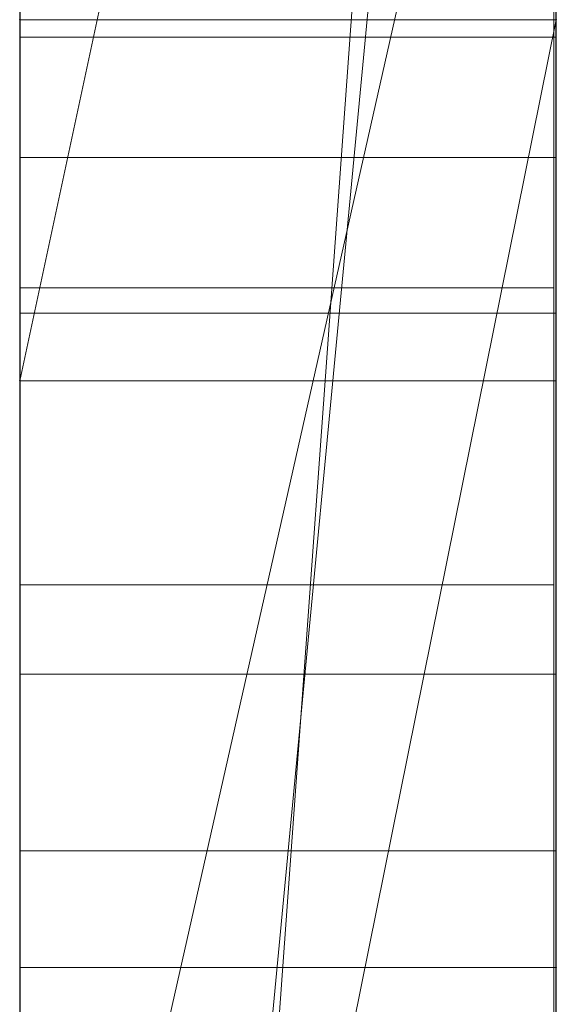
# Model space of a CAD drawing. Extents: x -1043 to 2383, y -808 to 1691.
# Drawn here: x 459 to 460, y 677 to 679 of the extents above; entities that cross this region are included whole.
import ezdxf

# ---------------------------------------------------------------- set-up
doc = ezdxf.new("R2010")
doc.units = 0
doc.header["$MEASUREMENT"] = 0
doc.linetypes.add('solid', pattern=[0])
doc.layers.add('mark_1', color=84, linetype='solid')
doc.layers.add('stone', color=7, linetype='CONTINUOUS')

msp = doc.modelspace()

# ---------------------------------------------------------------- linework, layer by layer
at = {"layer": 'mark_1', "lineweight": 0, "extrusion": (6.12303e-17, 1, -1.83691e-16)}
for p, q in [((459.3946, 672.0735, 4880.3834), (459.3946, 697.5367, 4880.3834)), ((459.3946, 672.0735, 4828.8961), (459.3946, 697.5367, 4828.8961)), ((459.3946, 672.0735, 5080.3834), (459.3946, 697.5367, 5080.3834)), ((460.3946, 672.0735, 4880.3834), (460.3946, 697.5367, 4880.3834)), ((460.3946, 697.5367, 4909.099), (460.3946, 672.0735, 4909.099)), ((460.3946, 672.0735, 4880.3834), (460.3946, 697.5367, 4880.3834)), ((460.3946, 697.5367, 4909.099), (460.3946, 672.0735, 4909.099)), ((460.3946, 697.5367, 4809.5287), (460.3946, 672.0735, 4809.5287)), ((460.3946, 672.0735, 4828.8961), (460.3946, 697.5367, 4828.8961)), ((460.3946, 697.5367, 4859.7692), (460.3946, 672.0735, 4859.7692)), ((460.3946, 672.0735, 4847.7361), (460.3946, 697.5367, 4849.5526)), ((460.3946, 697.5367, 4828.8961), (460.3946, 672.0735, 4828.8961)), ((460.3946, 697.5367, 4840.0192), (460.3946, 672.0735, 4840.0192)), ((460.3946, 697.5367, 4849.5527), (460.3946, 672.0735, 4847.7361)), ((460.3946, 697.5367, 4859.7692), (460.3946, 672.0735, 4859.7692)), ((460.3946, 672.0735, 5080.3834), (460.3946, 697.5367, 5080.3834)), ((460.3946, 697.5367, 5109.099), (460.3946, 672.0735, 5109.099)), ((460.3946, 672.0735, 5080.3834), (460.3946, 697.5367, 5080.3834)), ((460.3946, 697.5367, 5109.099), (460.3946, 672.0735, 5109.099)), ((460.3946, 697.4326, 5159.2081), (460.3946, 671.9672, 5159.2081)), ((460.3946, 672.0735, 4847.7361), (460.3946, 695.409, 4847.7361)), ((459.3946, 693.9987, 4815.2032), (459.3946, 667.5348, 4815.2032)), ((459.3946, 693.9987, 4865.2167), (459.3946, 667.5348, 4865.2167)), ((459.3946, 693.3279, 4915.3414), (459.3946, 667.5348, 4915.3414)), ((459.3946, 693.3279, 5115.3414), (459.3946, 667.5348, 5115.3414)), ((459.3946, 692.9913, 5165.2014), (459.3946, 667.4285, 5165.2014)), ((460.3946, 671.9672, 4938.3569), (460.3946, 690.8349, 4938.3569)), ((460.3946, 690.8349, 4950.0933), (460.3946, 671.9672, 4950.0933)), ((460.3946, 671.9672, 4938.3569), (460.3946, 690.8349, 4938.3569)), ((460.3946, 671.9672, 4950.0933), (460.3946, 690.8349, 4950.0933)), ((460.3946, 671.9672, 5238.3569), (460.3946, 690.8349, 5238.3569)), ((460.3946, 690.8349, 5250.0933), (460.3946, 671.9672, 5250.0933)), ((460.3946, 671.9672, 5238.3569), (460.3946, 690.8349, 5238.3569)), ((460.3946, 671.9672, 5250.0933), (460.3946, 690.8349, 5250.0933)), ((459.3945, 677.7218, 5501.1901), (459.3945, 690.6911, 5502.9762)), ((459.3945, 677.7218, 5451.1901), (459.3945, 690.6911, 5452.9762)), ((459.3945, 677.7218, 5401.1901), (459.3945, 690.6911, 5402.9762)), ((460.3898, 677.7218, 5401.1901), (460.3898, 690.6911, 5402.9762)), ((460.3898, 677.7218, 5451.1901), (460.3898, 690.6911, 5452.9762)), ((460.3898, 677.7218, 5501.1901), (460.3898, 690.6911, 5502.9762)), ((459.3945, 690.6081, 5491.6407), (459.3945, 677.7218, 5493.3853)), ((459.3945, 690.6081, 5441.6407), (459.3945, 677.7218, 5443.3853)), ((459.3945, 690.6081, 5391.6407), (459.3945, 677.7218, 5393.3853)), ((460.3898, 690.6081, 5391.6407), (460.3898, 677.7218, 5393.3853)), ((460.3898, 690.6081, 5441.6407), (460.3898, 677.7218, 5443.3853)), ((460.3898, 690.6081, 5491.6407), (460.3898, 677.7218, 5493.3853)), ((459.3945, 677.7218, 5493.3853), (459.3945, 690.4259, 5496.0395)), ((459.3945, 677.7218, 5443.3853), (459.3945, 690.4259, 5446.0395)), ((459.3945, 677.7218, 5393.3853), (459.3945, 690.4259, 5396.0395)), ((459.3945, 674.4334, 5492.0478), (459.3945, 690.4156, 5489.676)), ((459.3945, 674.4334, 5442.0478), (459.3945, 690.4156, 5439.676)), ((459.3945, 674.4334, 5392.0478), (459.3945, 690.4156, 5389.676)), ((460.3898, 677.7218, 5393.3853), (460.3898, 690.4259, 5396.0395)), ((460.3898, 677.7218, 5443.3853), (460.3898, 690.4259, 5446.0395)), ((460.3898, 677.7218, 5493.3853), (460.3898, 690.4259, 5496.0395)), ((460.3898, 674.4334, 5392.0478), (460.3898, 690.4156, 5389.676)), ((460.3898, 674.4334, 5442.0478), (460.3898, 690.4156, 5439.676)), ((460.3898, 674.4334, 5492.0478), (460.3898, 690.4156, 5489.676)), ((459.3945, 690.4052, 5498.5151), (459.3945, 677.7218, 5501.1901)), ((459.3945, 690.4052, 5448.5151), (459.3945, 677.7218, 5451.1901)), ((459.3945, 690.4052, 5398.5151), (459.3945, 677.7218, 5401.1901)), ((460.3898, 690.4052, 5398.5151), (460.3898, 677.7218, 5401.1901)), ((460.3898, 690.4052, 5448.5151), (460.3898, 677.7218, 5451.1901)), ((460.3898, 690.4052, 5498.5151), (460.3898, 677.7218, 5501.1901)), ((459.3945, 690.3118, 5504.8994), (459.3945, 674.3919, 5502.5276)), ((459.3945, 690.3118, 5454.8994), (459.3945, 674.3919, 5452.5276)), ((459.3945, 690.3118, 5404.8994), (459.3945, 674.3919, 5402.5276)), ((460.3898, 690.3118, 5404.8994), (460.3898, 674.3919, 5402.5276)), ((460.3898, 690.3118, 5454.8994), (460.3898, 674.3919, 5452.5276)), ((460.3898, 690.3118, 5504.8994), (460.3898, 674.3919, 5502.5276)), ((459.3945, 689.5712, 4604.307), (459.3945, 674.0272, 4604.307)), ((460.3936, 689.5712, 4604.307), (460.3936, 674.0272, 4604.307)), ((459.3946, 677.0085, 5279.9146), (459.3946, 687.598, 5279.9146)), ((459.3946, 677.0085, 4979.9146), (459.3946, 687.598, 4979.9146)), ((460.3946, 677.0085, 5279.9146), (460.3946, 687.598, 5279.9146)), ((460.3946, 687.598, 5279.9146), (460.3946, 677.0085, 5279.9146)), ((460.3946, 677.0085, 4979.9146), (460.3946, 687.598, 4979.9146)), ((460.3946, 687.598, 4979.9146), (460.3946, 677.0085, 4979.9146)), ((459.3945, 687.5191, 5497.2191), (459.3945, 674.4265, 5494.6605)), ((459.3945, 674.385, 5499.9149), (459.3945, 687.5191, 5497.2191)), ((459.3945, 687.5191, 5447.2191), (459.3945, 674.4265, 5444.6605)), ((459.3945, 674.385, 5449.9149), (459.3945, 687.5191, 5447.2191)), ((459.3945, 687.5191, 5397.2191), (459.3945, 674.4265, 5394.6605)), ((459.3945, 674.385, 5399.9149), (459.3945, 687.5191, 5397.2191)), ((459.3945, 674.2267, 4602.2799), (459.3945, 687.5096, 4602.2799)), ((460.3898, 674.385, 5399.9149), (460.3898, 687.5191, 5397.2191)), ((460.3898, 687.5191, 5397.2191), (460.3898, 674.4265, 5394.6605)), ((460.3898, 674.385, 5449.9149), (460.3898, 687.5191, 5447.2191)), ((460.3898, 687.5191, 5447.2191), (460.3898, 674.4265, 5444.6605)), ((460.3898, 674.385, 5499.9149), (460.3898, 687.5191, 5497.2191)), ((460.3898, 687.5191, 5497.2191), (460.3898, 674.4265, 5494.6605)), ((460.3936, 674.2267, 4602.2799), (460.3936, 687.5096, 4602.2799)), ((459.3945, 687.4681, 4598.5637), (459.3945, 674.048, 4598.5637)), ((460.3936, 687.4681, 4598.5637), (460.3936, 674.048, 4598.5637)), ((459.3945, 674.003, 4596.5367), (459.3945, 687.4473, 4596.5367)), ((460.3936, 674.003, 4596.5367), (460.3936, 687.4473, 4596.5367)), ((459.3945, 674.2855, 4590.4556), (459.3945, 687.4266, 4590.4556)), ((460.3936, 674.2855, 4590.4556), (460.3936, 687.4266, 4590.4556)), ((459.3945, 687.2444, 4592.4826), (459.3945, 674.2474, 4592.4826)), ((460.3936, 687.2444, 4592.4826), (460.3936, 674.2474, 4592.4826)), ((459.3946, 671.9672, 4938.3569), (459.3946, 686.6371, 4938.3569)), ((459.3946, 686.6371, 4956.835), (459.3946, 667.4285, 4956.835)), ((459.3946, 671.9672, 5238.3569), (459.3946, 686.6371, 5238.3569)), ((459.3946, 686.6371, 5256.835), (459.3946, 667.4285, 5256.835)), ((460.3946, 671.9672, 5191.9487), (460.3946, 686.6371, 5191.9487)), ((460.3946, 686.6371, 5197.4428), (460.3946, 671.9672, 5197.4428)), ((460.3946, 686.6371, 5191.9487), (460.3946, 671.9672, 5191.9487)), ((460.3946, 671.9672, 5197.4428), (460.3946, 686.6371, 5197.4428)), ((460.3946, 686.367, 4840.0192), (460.3946, 676.5967, 4840.0192)), ((459.3946, 670.2602, 4847.5103), (460.3946, 684.0357, 4847.7361)), ((460.3946, 684.0357, 4847.7361), (459.3946, 670.2602, 4847.5103)), ((460.3946, 672.0735, 4847.7361), (460.3946, 684.0357, 4847.7361)), ((460.3946, 684.0357, 4847.7361), (460.3946, 676.5967, 4840.0192)), ((460.3946, 684.0357, 4847.7361), (460.3946, 676.5967, 4840.0192)), ((460.3946, 678.5184, 5130.4914), (460.3946, 683.6527, 5139.9087)), ((460.3946, 683.6527, 5159.2082), (460.3946, 671.9672, 5159.2081)), ((460.3946, 683.6527, 5139.9087), (460.3946, 678.5184, 5130.4914)), ((460.3946, 683.0593, 5292.0495), (460.3946, 678.7752, 5292.0495)), ((460.3946, 683.0593, 5292.0495), (460.3946, 678.7752, 5292.0495)), ((460.3946, 683.0593, 4992.0495), (460.3946, 678.7752, 4992.0495)), ((460.3946, 683.0593, 4992.0495), (460.3946, 678.7752, 4992.0495)), ((459.3946, 678.1022, 4796.589), (459.3946, 682.7649, 4791.3684)), ((459.3946, 678.1022, 4796.589), (460.3946, 682.7649, 4791.3684)), ((459.3946, 678.1022, 4796.589), (460.3946, 682.7649, 4791.3684)), ((459.3946, 678.1022, 4798.1786), (460.3946, 682.7649, 4798.1786)), ((460.3946, 682.7649, 4798.1786), (459.3946, 678.1022, 4798.1786)), ((460.3946, 682.7649, 4798.1787), (460.3946, 678.1022, 4798.1787)), ((460.3946, 682.7649, 4798.1787), (460.3946, 678.1022, 4798.1787)), ((460.3946, 682.7649, 4809.5287), (460.3946, 678.1022, 4809.5287)), ((459.3946, 671.9672, 5146.9735), (460.3946, 682.4855, 5146.9735)), ((459.3946, 671.9672, 5146.9735), (460.3946, 682.4855, 5146.9735)), ((460.3946, 671.9672, 5146.9735), (460.3946, 682.4855, 5146.9735)), ((460.3946, 682.4855, 5146.9735), (460.3946, 672.7598, 5130.4914)), ((460.3946, 682.4855, 5146.9735), (460.3946, 671.9672, 5146.9735)), ((460.3946, 682.4855, 5146.9735), (460.3946, 672.7598, 5130.4914)), ((459.3946, 681.742, 5215.1714), (459.3946, 675.6801, 5206.6829)), ((459.3946, 678.5184, 5130.4914), (459.3946, 680.6168, 5134.3402)), ((460.3946, 680.1103, 5200.9387), (459.3946, 675.6801, 5206.6829)), ((460.3946, 680.1103, 5200.9387), (459.3946, 675.6801, 5206.6829)), ((460.3946, 680.1103, 5200.9387), (460.3946, 671.9672, 5200.9387)), ((460.3946, 671.9672, 5200.9387), (460.3946, 680.1103, 5200.9387)), ((459.3946, 671.9672, 5187.7045), (459.3946, 679.176, 5187.7045)), ((460.3946, 671.9672, 5187.7045), (460.3946, 679.176, 5187.7045)), ((460.3946, 671.9672, 5187.7045), (460.3946, 679.176, 5187.7045)), ((459.3946, 678.7752, 5308.4984), (459.3946, 679.0276, 5310.1168)), ((459.3946, 673.8225, 5314.971), (459.3946, 679.0276, 5310.1168)), ((459.3946, 678.7752, 5008.4984), (459.3946, 679.0276, 5010.1168)), ((459.3946, 673.8225, 5014.971), (459.3946, 679.0276, 5010.1168)), ((460.3946, 678.7752, 5292.0495), (459.3946, 678.7752, 5292.0495)), ((460.3946, 678.7752, 5292.0495), (459.3946, 678.7752, 5292.0495)), ((459.3946, 678.7752, 5292.0495), (459.3946, 678.7752, 5308.4984)), ((460.3946, 678.7752, 5308.4984), (459.3946, 678.7752, 5308.4984)), ((459.3946, 678.7752, 5292.0495), (459.3946, 678.7752, 5308.4984)), ((459.3946, 673.8225, 5314.9711), (460.3946, 678.7752, 5308.4984)), ((459.3946, 673.8225, 5314.971), (460.3946, 678.7752, 5308.4984)), ((460.3946, 678.7752, 4992.0495), (459.3946, 678.7752, 4992.0495)), ((460.3946, 678.7752, 4992.0495), (459.3946, 678.7752, 4992.0495)), ((459.3946, 678.7752, 4992.0495), (459.3946, 678.7752, 5008.4984)), ((460.3946, 678.7752, 5008.4984), (459.3946, 678.7752, 5008.4984)), ((459.3946, 678.7752, 4992.0495), (459.3946, 678.7752, 5008.4984)), ((459.3946, 673.8225, 5014.9711), (460.3946, 678.7752, 5008.4984)), ((459.3946, 673.8225, 5014.971), (460.3946, 678.7752, 5008.4984)), ((460.3946, 678.7752, 5292.0495), (460.3946, 678.7752, 5308.4984)), ((460.3946, 678.7752, 5308.4984), (460.3946, 671.9672, 5308.4984)), ((460.3946, 678.7752, 5292.0495), (460.3946, 671.9672, 5286.9097)), ((460.3946, 678.7752, 5292.0495), (460.3946, 677.0085, 5279.9146)), ((460.3946, 678.7752, 5292.0495), (460.3946, 671.9672, 5286.9097)), ((460.3946, 677.0085, 5279.9146), (460.3946, 678.7752, 5292.0495)), ((460.3946, 678.7752, 5292.0495), (460.3946, 677.0085, 5279.9146)), ((460.3946, 678.7752, 5308.4984), (460.3946, 671.9672, 5308.4984)), ((460.3946, 678.7752, 5292.0495), (460.3946, 671.9672, 5286.9097)), ((460.3946, 678.7752, 5308.4984), (460.3946, 678.7752, 5292.0495)), ((460.3946, 678.7752, 4992.0495), (460.3946, 678.7752, 5008.4984)), ((460.3946, 678.7752, 5008.4984), (460.3946, 671.9672, 5008.4984)), ((460.3946, 678.7752, 4992.0495), (460.3946, 671.9672, 4986.9097)), ((460.3946, 678.7752, 4992.0495), (460.3946, 677.0085, 4979.9146)), ((460.3946, 678.7752, 4992.0495), (460.3946, 671.9672, 4986.9097)), ((460.3946, 677.0085, 4979.9146), (460.3946, 678.7752, 4992.0495)), ((460.3946, 678.7752, 4992.0495), (460.3946, 677.0085, 4979.9146)), ((460.3946, 678.7752, 5008.4984), (460.3946, 671.9672, 5008.4984)), ((460.3946, 678.7752, 4992.0495), (460.3946, 671.9672, 4986.9097)), ((460.3946, 678.7752, 5008.4984), (460.3946, 678.7752, 4992.0495)), ((460.3936, 678.7428, 4751.2319), (459.3945, 678.7428, 4751.2319)), ((460.3936, 678.7428, 4754.2019), (459.3945, 678.7428, 4754.2019)), ((460.3946, 678.5184, 5130.4914), (459.3946, 678.5184, 5130.4914)), ((459.3946, 672.7598, 5130.4914), (459.3946, 678.5184, 5130.4914)), ((460.3946, 678.5184, 5130.4914), (459.3946, 678.5184, 5130.4914)), ((460.3946, 672.7598, 5130.4914), (460.3946, 678.5184, 5130.4914)), ((460.3946, 678.5184, 5130.4914), (460.3946, 672.7598, 5130.4914)), ((460.3898, 678.2755, 5352.9903), (459.3945, 678.2755, 5352.9903)), ((460.3936, 678.228, 4752.7115), (459.3945, 678.228, 4752.7115)), ((459.3946, 678.1022, 4796.589), (459.3946, 678.1022, 4798.1786)), ((459.3946, 678.1022, 4798.1786), (460.3946, 678.1022, 4798.1787)), ((460.3946, 678.1022, 4783.8751), (459.3946, 678.1022, 4783.8751)), ((459.3946, 678.1022, 4783.8751), (459.3946, 678.1022, 4798.1787)), ((460.3946, 678.1022, 4798.1787), (459.3946, 678.1022, 4798.1787)), ((459.3946, 672.0735, 4783.8751), (459.3946, 678.1022, 4783.8751)), ((460.3946, 678.1022, 4783.8751), (459.3946, 678.1022, 4783.8751)), ((460.3946, 678.1022, 4783.8751), (460.3946, 678.1022, 4798.1787)), ((460.3946, 672.0735, 4783.8751), (460.3946, 678.1022, 4783.8751)), ((460.3946, 678.1022, 4809.5287), (460.3946, 678.1022, 4798.1787)), ((460.3946, 678.1022, 4783.8751), (460.3946, 672.0735, 4783.8751)), ((460.3946, 678.1022, 4809.5287), (460.3946, 672.0735, 4809.5287)), ((460.3946, 678.1022, 4783.8751), (460.3946, 678.1022, 4809.5287)), ((460.3898, 677.7218, 5401.1901), (459.3945, 677.7218, 5401.1901)), ((460.3898, 677.7218, 5393.3853), (459.3945, 677.7218, 5393.3853)), ((460.3898, 677.7218, 5451.1901), (459.3945, 677.7218, 5451.1901)), ((460.3898, 677.7218, 5443.3853), (459.3945, 677.7218, 5443.3853)), ((460.3898, 677.7218, 5501.1901), (459.3945, 677.7218, 5501.1901)), ((460.3898, 677.7218, 5493.3853), (459.3945, 677.7218, 5493.3853)), ((460.3936, 677.5556, 4700.8677), (459.3945, 677.5556, 4700.8677)), ((460.3936, 677.226, 4651.1487), (459.3945, 677.226, 4651.1487)), ((460.3936, 677.226, 4643.4269), (459.3945, 677.226, 4643.4269)), ((460.3946, 677.0085, 5279.9146), (459.3946, 677.0085, 5279.9146)), ((459.3946, 677.0085, 5279.9146), (460.3946, 677.0085, 5279.9146)), ((459.3946, 677.0085, 5279.9146), (459.3946, 671.9672, 5286.9097)), ((460.3946, 677.0085, 4979.9146), (459.3946, 677.0085, 4979.9146)), ((459.3946, 677.0085, 4979.9146), (460.3946, 677.0085, 4979.9146)), ((459.3946, 677.0085, 4979.9146), (459.3946, 671.9672, 4986.9097)), ((460.3946, 677.0085, 5279.9146), (460.3946, 671.9672, 5286.9097)), ((460.3946, 677.0085, 5279.9146), (460.3946, 671.9672, 5286.9097)), ((460.3946, 677.0085, 5279.9146), (460.3946, 671.9672, 5286.9097)), ((460.3946, 677.0085, 4979.9146), (460.3946, 671.9672, 4986.9097)), ((460.3946, 677.0085, 4979.9146), (460.3946, 671.9672, 4986.9097)), ((460.3946, 677.0085, 4979.9146), (460.3946, 671.9672, 4986.9097))]:
    msp.add_line(p, q, dxfattribs=at)
at = {"layer": 'mark_1', "lineweight": 0, "extrusion": (1, -6.12303e-17, 0)}
for centre, radius, start, end in [((681.7475, 4693.0419, 459.3945), 8.8855, 103.21659, 111.04028), ((681.7475, 4693.0419, 460.3936), 8.8855, 103.21659, 111.04028), ((681.3744, 4643.4262, 459.3945), 8.7739, 103.18548, 111.05882), ((681.3744, 4643.4262, 460.3936), 8.7739, 103.18548, 111.05882), ((681.6958, 4650.1108, 459.3945), 9.9345, 249.16296, 256.24996), ((681.6958, 4650.1108, 460.3936), 9.9345, 249.16296, 256.24996), ((681.2161, 4701.3811, 459.3945), 10.6886, 255.92369, 259.61721), ((681.2161, 4701.3811, 460.3936), 10.6886, 255.92369, 259.61721), ((681.674, 4642.9033, 459.3945), 11.3644, 102.3256, 105.72558), ((681.674, 4642.9033, 460.3936), 11.3644, 102.3256, 105.72558), ((681.4401, 4650.3859, 459.3945), 8.1436, 248.31742, 252.44552), ((680.1939, 4752.7984, 459.3945), 2.0188, 127.0889, 135.1776), ((680.1792, 4698.8081, 459.3945), 5.9466, 253.3655, 258.32194), ((681.4401, 4650.3859, 460.3936), 8.1436, 248.31742, 252.44552), ((680.1939, 4752.7984, 460.3936), 2.0188, 127.0889, 135.1776), ((680.1792, 4698.8081, 460.3936), 5.9466, 253.3655, 258.32194), ((681.6373, 4693.755, 459.3945), 10.1904, 105.5285, 109.23081), ((681.6373, 4693.755, 460.3936), 10.1904, 105.5285, 109.23081), ((680.3952, 4752.6537, 459.3945), 2.1799, 220.7098, 225.8102), ((680.3952, 4752.6537, 460.3936), 2.1799, 220.7098, 225.8102), ((680.4554, 5353.0755, 459.3945), 2.1787, 139.8409, 147.6265), ((680.5106, 5352.9572, 459.3945), 2.2477, 215.4358, 220.0605), ((680.5106, 5352.9572, 460.3898), 2.2477, 215.4358, 220.0605), ((680.4554, 5353.0755, 460.3898), 2.1787, 139.8409, 147.6265), ((680.2248, 4752.7677, 459.3945), 2.0624, 135.1776, 135.559), ((680.2248, 4752.7677, 460.3936), 2.0624, 135.1776, 135.559), ((680.2308, 4752.7618, 459.3945), 2.0707, 135.559, 135.9393), ((680.4078, 4752.7968, 459.3945), 2.1787, 139.8409, 147.6265), ((680.4631, 4752.6785, 459.3945), 2.2477, 215.4358, 220.0605), ((680.2308, 4752.7618, 460.3936), 2.0707, 135.559, 135.9393), ((680.4631, 4752.6785, 460.3936), 2.2477, 215.4358, 220.0605), ((680.4078, 4752.7968, 460.3936), 2.1787, 139.8409, 147.6265), ((680.4175, 5352.891, 459.3945), 2.1334, 210.6254, 215.4358), ((680.4175, 5352.891, 460.3898), 2.1334, 210.6254, 215.4358), ((680.37, 4752.6122, 459.3945), 2.1334, 210.6254, 215.4358), ((680.37, 4752.6122, 460.3936), 2.1334, 210.6254, 215.4358), ((680.8598, 4699.9598, 459.3945), 9.2233, 251.79683, 255.92369), ((680.3753, 5353.1263, 459.3945), 2.0839, 147.6265, 155.6804), ((680.3753, 5353.1263, 460.3898), 2.0839, 147.6265, 155.6804), ((680.8598, 4699.9598, 460.3936), 9.2233, 251.79683, 255.92369), ((681.3531, 4644.0431, 459.3945), 10.1802, 105.72558, 109.41892), ((681.3531, 4644.0431, 460.3936), 10.1802, 105.72558, 109.41892), ((680.3872, 5352.873, 459.3945), 2.0982, 202.6171, 210.6254), ((680.3872, 5352.873, 460.3898), 2.0982, 202.6171, 210.6254), ((680.3278, 4752.8475, 459.3945), 2.0839, 147.6265, 155.6804), ((681.488, 4693.7164, 459.3945), 8.1628, 111.04028, 114.96544), ((680.3278, 4752.8475, 460.3936), 2.0839, 147.6265, 155.6804), ((681.488, 4693.7164, 460.3936), 8.1628, 111.04028, 114.96544), ((680.3397, 4752.5943, 459.3945), 2.0982, 202.6171, 210.6254), ((680.3397, 4752.5943, 460.3936), 2.0982, 202.6171, 210.6254), ((680.0229, 4698.285, 459.3945), 5.4007, 248.4328, 253.3655), ((680.4274, 5353.1027, 459.3945), 2.1411, 155.6804, 168.9843), ((680.4274, 5353.1027, 460.3898), 2.1411, 155.6804, 168.9843), ((680.0229, 4698.285, 460.3936), 5.4007, 248.4328, 253.3655), ((680.4574, 5352.9023, 459.3945), 2.1742, 194.8231, 202.6171), ((680.4574, 5352.9023, 460.3898), 2.1742, 194.8231, 202.6171), ((681.3071, 4650.0514, 459.3945), 7.7836, 244.20732, 248.31742), ((680.3799, 4752.824, 459.3945), 2.1411, 155.6804, 168.9843), ((681.3071, 4650.0514, 460.3936), 7.7836, 244.20732, 248.31742), ((680.3799, 4752.824, 460.3936), 2.1411, 155.6804, 168.9843), ((680.4098, 4752.6235, 459.3945), 2.1742, 194.8231, 202.6171), ((680.4098, 4752.6235, 460.3936), 2.1742, 194.8231, 202.6171), ((680.5837, 5352.9357, 459.3945), 2.3049, 186.9062, 194.8231), ((680.5837, 5352.9357, 460.3898), 2.3049, 186.9062, 194.8231), ((681.0052, 5352.9903, 459.3945), 2.7297, 168.9843, 180), ((681.0052, 5352.9903, 460.3898), 2.7297, 168.9843, 180), ((680.5362, 4752.657, 459.3945), 2.3049, 186.9062, 194.8231), ((681.0343, 5352.9903, 459.3945), 2.7588, 180, 186.9062), ((681.0343, 5352.9903, 460.3898), 2.7588, 180, 186.9062), ((680.5362, 4752.657, 460.3936), 2.3049, 186.9062, 194.8231), ((681.4018, 4694.4302, 459.3945), 9.4753, 109.23081, 115.51179), ((680.9577, 4752.7115, 459.3945), 2.7297, 168.9843, 180), ((681.4018, 4694.4302, 460.3936), 9.4753, 109.23081, 115.51179), ((680.9577, 4752.7115, 460.3936), 2.7297, 168.9843, 180), ((680.9868, 4752.7115, 459.3945), 2.7588, 180, 186.9062), ((680.9868, 4752.7115, 460.3936), 2.7588, 180, 186.9062), ((681.1193, 4644.0888, 459.3945), 8.064, 111.05882, 115.00889), ((681.1193, 4644.0888, 460.3936), 8.064, 111.05882, 115.00889), ((681.2483, 4648.9349, 459.3945), 8.6763, 241.30752, 249.16296), ((681.2483, 4648.9349, 460.3936), 8.6763, 241.30752, 249.16296), ((681.1962, 4694.3431, 459.3945), 7.4715, 114.96544, 119.16105), ((681.1962, 4694.3431, 460.3936), 7.4715, 114.96544, 119.16105), ((679.7286, 4697.5402, 459.3945), 4.5998, 242.8649, 248.4328), ((679.7286, 4697.5402, 460.3936), 4.5998, 242.8649, 248.4328), ((680.6036, 4699.1808, 459.3945), 8.4034, 244.14092, 251.79683), ((681.1938, 4644.4949, 459.3945), 9.7012, 109.41892, 113.09973), ((680.6036, 4699.1808, 460.3936), 8.4034, 244.14092, 251.79683), ((681.1938, 4644.4949, 460.3936), 9.7012, 109.41892, 113.09973), ((681.0829, 4649.5875, 459.3945), 7.2684, 239.87961, 244.20732), ((681.0829, 4649.5875, 460.3936), 7.2684, 239.87961, 244.20732), ((680.8333, 4644.7017, 459.3945), 7.3876, 115.00889, 119.22833), ((680.8333, 4644.7017, 460.3936), 7.3876, 115.00889, 119.22833), ((679.596, 4697.2815, 459.3945), 4.3091, 237.3381, 242.8649), ((679.596, 4697.2815, 460.3936), 4.3091, 237.3381, 242.8649), ((680.7373, 4695.7477, 459.3945), 6.028, 121.85797, 127.67529), ((680.7373, 4695.7477, 460.3936), 6.028, 121.85797, 127.67529), ((681.0296, 4649.4956, 459.3945), 7.1622, 238.89985, 239.87961), ((681.0296, 4649.4956, 460.3936), 7.1622, 238.89985, 239.87961), ((680.9047, 4645.1726, 459.3945), 8.9644, 113.09973, 117.00599), ((680.9047, 4645.1726, 460.3936), 8.9644, 113.09973, 117.00599), ((680.9948, 4649.4379, 459.3945), 7.0947, 237.91311, 238.89985), ((680.9948, 4649.4379, 460.3936), 7.0947, 237.91311, 238.89985), ((680.8898, 4695.503, 459.3945), 8.2866, 115.51179, 122.46444), ((680.8898, 4695.503, 460.3936), 8.2866, 115.51179, 122.46444), ((679.3969, 4696.971, 459.3945), 3.9403, 231.4246, 237.3381), ((679.3969, 4696.971, 460.3936), 3.9403, 231.4246, 237.3381), ((680.459, 4648.6799, 459.3945), 6.1681, 233.77506, 238.38937), ((680.3744, 4646.0332, 459.3945), 6.0067, 121.61063, 123.75692), ((680.3744, 4646.0332, 460.3936), 6.0067, 121.61063, 123.75692), ((680.459, 4648.6799, 460.3936), 6.1681, 233.77506, 238.38937), ((681.1396, 4648.7363, 459.3945), 8.4499, 237.3766, 241.30752), ((681.1396, 4648.7363, 460.3936), 8.4499, 237.3766, 241.30752), ((679.9924, 4696.7123, 459.3945), 4.8093, 127.6753, 134.5766), ((679.9924, 4696.7123, 460.3936), 4.8093, 127.6753, 134.5766), ((680.1175, 4646.4177, 459.3945), 5.5443, 123.7569, 126.0362), ((680.1175, 4646.4177, 460.3936), 5.5443, 123.7569, 126.0362)]:
    msp.add_arc(centre, radius, start, end, dxfattribs=at)
at = {"layer": 'mark_1', "lineweight": 0, "extrusion": (6.12303e-17, 1, -1.83691e-16)}
for p in [(459.3946, 678.7752, 5292.0495), (459.3946, 678.7752, 4992.0495), (460.3946, 678.7752, 5292.0495), (460.3946, 678.7752, 4992.0495), (459.3946, 678.1022, 4796.589), (460.3946, 677.0085, 5279.9146), (460.3946, 677.0085, 4979.9146)]:
    msp.add_point(p, dxfattribs=at)
at = {"layer": 'stone', "color": 7, "linetype": 'CONTINUOUS'}
msp.add_line((459.3945, 804.461, 1565), (459.3945, 539.461, 1565), dxfattribs=at)

doc.saveas('drawing.dxf')
